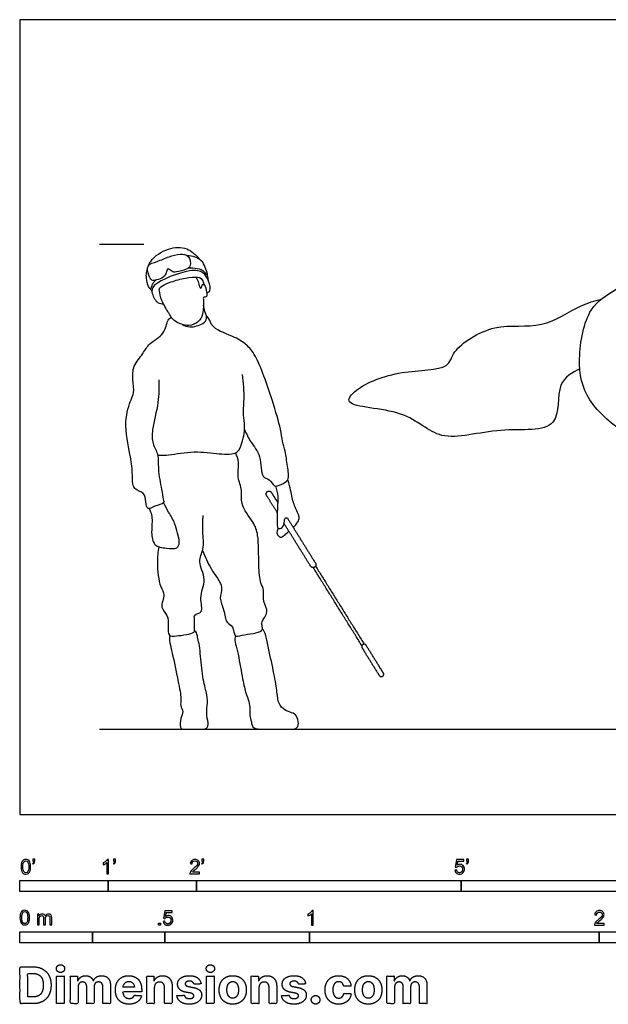
# Model space of a CAD drawing. Units: feet. Extents: x 0 to 38.2, y -2.2 to 9.
# Drawn here: x 0 to 6.7, y -2.2 to 9 of the extents above; entities that cross this region are included whole.
import ezdxf

# ---------------------------------------------------------------- set-up
doc = ezdxf.new("R2010")
doc.units = ezdxf.units.FT
doc.header["$MEASUREMENT"] = 0
for name, color, linetype, true_color in [('2D$AG-DIAGRAM', 7, 'Continuous', 0xfecc66), ('2D$AG-GUIDES', 7, 'Continuous', 0xcccccc), ('2D$AG-SPORTS', 7, 'Continuous', 0x66ccff), ('2D$N-SYMB', 7, 'Continuous', 0x800040), ('2D$X-DIMENSIONS.COM', 7, 'Continuous', 0x800080), ('2D$X-VPRT', 6, 'Continuous', 0xff00ff)]:
    doc.layers.add(name, color=color, linetype=linetype, true_color=true_color)

msp = doc.modelspace()

# ---------------------------------------------------------------- linework, layer by layer
at = {"layer": '2D$AG-DIAGRAM'}
msp.add_lwpolyline([(0.902, 0.966), (17.906, 0.966)], dxfattribs=at)
at = {"layer": '2D$AG-GUIDES'}
msp.add_lwpolyline([(0.902, 6.466), (1.402, 6.466)], dxfattribs=at)
at = {"layer": '2D$AG-SPORTS'}
for points, knots in [([(1.459, 6.228), (1.465, 6.243), (1.505, 6.325), (1.679, 6.429), (1.888, 6.443), (1.995, 6.347), (2.034, 6.294)], [0.728276, 0.728276, 0.728276, 0.728276, 0.837025, 1.331988, 1.785971, 2.186459, 2.186459, 2.186459, 2.186459]), ([(1.459, 6.117), (1.469, 6.09), (1.488, 6.05), (1.551, 6.06), (1.626, 6.087), (1.654, 6.125), (1.667, 6.184), (1.681, 6.191), (1.721, 6.151), (1.772, 6.148), (1.888, 6.178), (1.941, 6.217), (1.92, 6.347), (1.81, 6.36), (1.686, 6.328), (1.563, 6.269), (1.425, 6.236), (1.448, 6.151), (1.459, 6.117)], [0, 0, 0, 0, 0.259521, 0.482682, 0.760825, 0.981915, 1.220757, 1.316324, 1.539138, 1.769037, 2.110905, 2.356526, 2.679097, 2.986529, 3.344923, 3.725026, 4.057498, 4.376512, 4.376512, 4.376512, 4.376512]), ([(1.912, 6.199), (1.944, 6.202), (2.007, 6.196), (2.09, 6.167), (2.122, 6.102), (2.127, 6.137), (2.094, 6.208), (2.069, 6.291), (1.952, 6.336), (1.896, 6.335)], [0, 0, 0, 0, 0.309642, 0.610828, 0.83399, 0.959365, 1.239577, 1.532505, 1.943094, 1.943094, 1.943094, 1.943094]), ([(8.099, 5.107), (8.142, 4.968), (8.196, 4.665), (8.118, 4.212), (7.947, 3.554), (7.877, 3.288), (7.847, 3.023), (8.108, 2.755), (8.689, 2.43), (8.809, 2.109), (9.045, 1.916), (9.031, 1.479), (8.88, 1.547), (8.604, 1.702), (8.688, 1.94), (8.433, 2.095), (8.282, 2.398), (7.942, 2.567), (7.32, 2.954), (7.252, 3.179), (7.44, 3.541), (7.325, 4.098), (7.197, 4.091), (6.858, 4.305), (6.403, 4.675), (6.305, 5.155), (6.424, 5.765), (6.761, 5.947), (7.229, 6.298), (7.745, 6.305), (8.242, 6.27), (8.482, 6.208)], [0, 0, 0, 0, 0.659919, 1.35159, 2.172826, 2.703106, 3.179559, 3.77635, 4.589474, 5.15851, 5.708441, 6.290308, 6.613317, 7.15178, 7.59003, 8.099533, 8.664723, 9.296475, 10.141151, 10.581147, 11.218751, 11.930191, 12.234259, 12.850632, 13.61638, 14.307967, 15.062454, 15.66928, 16.41317, 17.128625, 17.991905, 17.991905, 17.991905, 17.991905]), ([(1.545, 6.061), (1.528, 6.048), (1.498, 6.018), (1.486, 5.97), (1.475, 5.952), (1.452, 5.991), (1.43, 6.079), (1.431, 6.143), (1.44, 6.17), (1.445, 6.182)], [0, 0, 0, 0, 0.252612, 0.474181, 0.585675, 0.766606, 1.078143, 1.331256, 1.529819, 1.529819, 1.529819, 1.529819]), ([(2.116, 5.917), (2.13, 5.922), (2.171, 5.933), (2.14, 6.056), (2.079, 6.159), (1.92, 6.19), (1.498, 6.028), (1.487, 5.91), (1.556, 5.789), (1.605, 5.792), (1.625, 5.792)], [0, 0, 0, 0, 0.20701, 0.537645, 0.873985, 1.265662, 1.919746, 2.231, 2.581611, 2.828393, 2.828393, 2.828393, 2.828393]), ([(1.994, 6.095), (2.011, 6.066), (2.027, 6.036), (2.035, 5.967), (2.058, 5.97), (2.061, 6.019), (2.098, 6.009), (2.115, 5.925), (2.125, 5.868), (2.073, 5.867), (2.079, 5.842), (2.08, 5.829), (2.079, 5.663), (2.024, 5.582), (1.914, 5.526), (1.74, 5.584), (1.683, 5.693), (1.6, 5.827), (1.584, 5.909), (1.579, 5.95), (1.576, 5.965), (1.604, 5.993), (1.702, 6.038), (1.878, 6.09), (2.03, 6.099), (2.064, 6.086), (2.089, 6.004)], [-4.438205, -4.438205, -4.438205, -4.438205, -4.197363, -3.949859, -3.846446, -3.646364, -3.501698, -3.206477, -2.985471, -2.797196, -2.669465, -2.547367, -2.15248, -1.835115, -1.501918, -1.094412, -0.745153, -0.352755, 0, 0, 0, 0.095547, 0.191093, 0.28664, 0.382186, 0.477733, 0.477733, 0.477733, 0.477733]), ([(6.345, 5.054), (6.262, 5.009), (6.055, 4.914), (6.162, 4.305), (5.419, 4.413), (4.749, 4.185), (4.396, 4.615), (3.628, 4.611), (3.83, 4.86), (4.304, 5.05), (4.872, 5.031), (4.892, 5.279), (5.391, 5.6), (5.909, 5.48), (6.343, 5.786), (6.51, 5.821), (6.59, 5.845)], [0, 0, 0, 0, 0.531875, 1.187117, 1.959849, 2.779141, 3.504852, 4.275466, 4.666108, 5.410696, 6.121425, 6.550821, 7.27697, 8.005351, 8.703784, 9.204695, 9.204695, 9.204695, 9.204695]), ([(1.842, 5.556), (1.867, 5.542), (1.922, 5.514), (2.076, 5.558), (2.129, 5.624), (2.092, 5.704), (2.085, 5.752), (2.079, 5.776)], [0, 0, 0, 0, 0.295073, 0.684904, 0.95368, 1.234485, 1.508271, 1.508271, 1.508271, 1.508271]), ([(1.573, 4.928), (1.575, 4.843), (1.577, 4.676), (1.494, 4.372), (1.494, 4.206), (1.577, 4.081), (1.558, 3.918), (1.605, 3.692), (1.62, 3.581), (1.642, 3.52), (1.525, 3.505), (1.443, 3.442), (1.421, 3.55), (1.418, 3.656), (1.265, 3.677), (1.28, 3.887), (1.249, 4.085), (1.17, 4.445), (1.253, 4.701), (1.298, 4.779), (1.277, 4.935), (1.275, 5.089), (1.4, 5.224), (1.456, 5.349), (1.645, 5.434), (1.665, 5.61), (1.701, 5.629), (1.713, 5.64)], [0, 0, 0, 0, 0.506494, 1.06469, 1.465414, 1.832581, 2.234896, 2.718765, 3.057784, 3.262774, 3.584686, 3.867009, 4.150612, 4.463348, 4.800406, 5.219325, 5.682965, 6.292177, 6.798704, 7.089363, 7.475086, 7.865751, 8.280928, 8.649348, 9.088438, 9.484179, 9.708324, 9.708324, 9.708324, 9.708324]), ([(2.544, 4.364), (2.567, 4.317), (2.609, 4.217), (2.743, 4.076), (2.723, 3.812), (2.832, 3.811), (2.877, 3.706), (2.961, 3.742), (3.061, 3.786), (3.028, 3.955), (3.011, 4.117), (2.971, 4.233), (2.955, 4.385), (2.859, 4.702), (2.69, 5.198), (2.568, 5.327), (2.44, 5.419), (2.177, 5.501), (2.147, 5.623), (2.12, 5.648), (2.11, 5.661)], [0, 0, 0, 0, 0.396557, 0.838641, 1.312465, 1.593543, 1.894774, 2.167622, 2.473751, 2.865638, 3.278442, 3.620838, 3.996435, 4.583824, 5.309838, 5.718542, 6.114209, 6.62799, 6.958401, 7.180123, 7.180123, 7.180123, 7.180123]), ([(1.561, 4.076), (1.594, 4.075), (1.664, 4.068), (1.946, 4.126), (2.214, 4.095), (2.448, 4.072), (2.518, 4.186), (2.558, 4.403), (2.522, 4.528), (2.548, 4.715), (2.533, 4.897), (2.521, 4.99)], [0, 0, 0, 0, 0.31599, 0.841999, 1.383629, 1.840798, 2.18001, 2.642899, 3.001823, 3.427395, 3.95817, 3.95817, 3.95817, 3.95817]), ([(2.069, 2.992), (2.099, 2.923), (2.148, 2.79), (2.32, 2.584), (2.248, 2.453), (2.319, 2.325), (2.327, 2.167), (2.425, 2.143), (2.423, 2), (2.518, 2.042), (2.757, 2.061), (2.747, 2.131), (2.729, 2.189), (2.832, 2.298), (2.743, 2.412), (2.774, 2.545), (2.718, 2.629), (2.702, 2.829), (2.707, 3.171), (2.651, 3.31), (2.485, 3.519), (2.529, 3.674), (2.455, 3.824), (2.491, 3.993), (2.457, 4.066), (2.441, 4.1)], [0, 0, 0, 0, 0.475231, 0.968211, 1.316702, 1.692008, 2.072205, 2.357834, 2.676461, 2.95899, 3.434102, 3.646221, 3.882972, 4.235524, 4.588269, 4.941803, 5.243953, 5.691915, 6.273688, 6.671767, 7.166358, 7.550683, 7.948579, 8.354549, 8.691451, 8.691451, 8.691451, 8.691451]), ([(3.096, 3.255), (3.107, 3.266), (3.142, 3.299), (3.164, 3.347), (3.164, 3.393), (3.131, 3.453), (3.076, 3.59), (3.068, 3.702), (3.034, 3.796)], [0.4166311, 0.4166311, 0.4166311, 0.4166311, 0.4561545, 0.5473854, 0.6386163, 0.7298472, 0.8210781, 0.912309, 0.912309, 0.912309, 0.912309]), ([(2.894, 3.725), (2.908, 3.687), (2.93, 3.604), (2.915, 3.48), (2.914, 3.305), (2.917, 3.234), (2.984, 3.246), (2.999, 3.326), (3.001, 3.37), (3.023, 3.365), (3.03, 3.362)], [0, 0, 0, 0, 0.348527, 0.709179, 1.133143, 1.367249, 1.576568, 1.858982, 2.049378, 2.196464, 2.196464, 2.196464, 2.196464]), ([(1.464, 3.468), (1.476, 3.446), (1.494, 3.397), (1.5, 3.319), (1.486, 3.198), (1.507, 3.039), (1.657, 3.02), (1.784, 3.006), (1.815, 3.088), (1.781, 3.193), (1.761, 3.305), (1.681, 3.428), (1.646, 3.5), (1.628, 3.536)], [0, 0, 0, 0, 0.275915, 0.551384, 0.906192, 1.277725, 1.64755, 1.989136, 2.247384, 2.575967, 2.916698, 3.295191, 3.643855, 3.643855, 3.643855, 3.643855]), ([(1.572, 3.037), (1.562, 2.976), (1.549, 2.86), (1.577, 2.581), (1.654, 2.5), (1.577, 2.344), (1.684, 2.263), (1.676, 2.14), (1.679, 2.016), (1.773, 2.023), (1.985, 2.052), (1.974, 2.102), (1.982, 2.224), (1.967, 2.27), (2.094, 2.286), (2.017, 2.468), (2.129, 2.661), (2.003, 2.868), (2.094, 3.006), (2.065, 3.216), (2.073, 3.332), (2.075, 3.391)], [0, 0, 0, 0, 0.432027, 0.949365, 1.267533, 1.64251, 1.975716, 2.32557, 2.644107, 2.929349, 3.374493, 3.565737, 3.917686, 4.109713, 4.394277, 4.786783, 5.248728, 5.704167, 6.088354, 6.539549, 6.961156, 6.961156, 6.961156, 6.961156]), ([(2.927, 3.245), (2.903, 3.199), (2.917, 3.168), (2.946, 3.138), (2.983, 3.15), (3.023, 3.19), (3.047, 3.212)], [0, 0, 0, 0, 0.0912309, 0.1824618, 0.2736927, 0.3603119, 0.3603119, 0.3603119, 0.3603119])]:
    msp.add_open_spline(points, degree=3, knots=knots, dxfattribs=at)
for points, degree in [([(2.121, 6.115), (2.126, 6.096), (2.13, 6.077), (2.133, 6.057)], 3), ([(1.495, 5.933), (1.489, 5.942), (1.484, 5.952), (1.48, 5.961)], 3), ([(3.874, 1.915), (3.599, 2.357), (3.324, 2.799)], 2), ([(3.35, 2.816), (3.625, 2.374), (3.901, 1.931)], 2), ([(1.698, 2.031), (1.687, 1.985), (1.721, 1.856), (1.797, 1.494), (1.834, 1.291), (1.809, 1.239), (1.858, 1.164), (1.821, 1.101), (1.802, 0.966), (1.876, 0.966), (1.989, 0.966), (2.048, 0.966), (2.123, 0.966), (2.139, 1.032), (2.106, 1.148), (2.131, 1.264), (2.115, 1.379), (2.061, 1.576), (2.044, 1.877), (2.005, 2.049), (2, 2.066), (1.978, 2.082)], 3), ([(2.443, 2.024), (2.424, 1.991), (2.466, 1.876), (2.519, 1.541), (2.557, 1.378), (2.598, 1.276), (2.606, 1.197), (2.6, 1.119), (2.626, 1.056), (2.627, 0.966), (2.799, 0.966), (3.039, 0.966), (3.139, 0.966), (3.162, 1.029), (3.14, 1.126), (3.082, 1.155), (3.001, 1.179), (2.924, 1.253), (2.916, 1.374), (2.884, 1.582), (2.814, 1.888), (2.777, 2.087), (2.747, 2.097)], 3)]:
    msp.add_open_spline(points, degree=degree, dxfattribs=at)
for points, weights, knots in [([(2.916, 3.423), (2.855, 3.52), (2.794, 3.618), (2.777, 3.645), (2.805, 3.662), (2.832, 3.68), (2.849, 3.652), (2.885, 3.594), (2.922, 3.536)], [1, 1, 1, 0.707106781187, 1, 0.707106781187, 1, 1, 1], [1.7642341, 1.7642341, 1.7642341, 1.9938825, 1.9938825, 2.0447319, 2.0447319, 2.0955813, 2.0955813, 2.2325312, 2.2325312, 2.2325312]), ([(3.03, 3.362), (3.189, 3.106), (3.349, 2.849), (3.366, 2.821), (3.339, 2.804), (3.311, 2.787), (3.294, 2.815), (3.144, 3.057), (2.993, 3.299)], [1, 1, 1, 0.707106781187, 1, 0.707106781187, 1, 1, 1], [2.436921, 2.436921, 2.436921, 3.041673, 3.041673, 3.092523, 3.092523, 3.143372, 3.143372, 3.7137, 3.7137, 3.7137]), ([(3.922, 1.919), (4.02, 1.762), (4.118, 1.605), (4.132, 1.582), (4.109, 1.567), (4.086, 1.553), (4.071, 1.576), (3.974, 1.733), (3.876, 1.89), (3.862, 1.913), (3.885, 1.927), (3.908, 1.942), (3.922, 1.919)], [1, 1, 1, 0.707106781187, 1, 0.707106781187, 1, 1, 1, 0.707106781187, 1, 0.707106781187, 1], [0, 0, 0, 0.946092, 0.946092, 0.996941, 0.996941, 1.047791, 1.047791, 1.993883, 1.993883, 2.044732, 2.044732, 2.095581, 2.095581, 2.095581])]:
    msp.add_rational_spline(points, weights, degree=2, knots=knots, dxfattribs=at)
at = {"layer": '2D$N-SYMB'}
for points in [[(0, -0.875), (0, -0.75), (1, -0.75), (1, -0.875)], [(1, -0.875), (1, -0.75), (2, -0.75), (2, -0.875)], [(2, -0.875), (2, -0.75), (5, -0.75), (5, -0.875)], [(5, -0.875), (5, -0.75), (10, -0.75), (10, -0.875)], [(0, -1.455), (0, -1.33), (0.82, -1.33), (0.82, -1.455)], [(0.82, -1.455), (0.82, -1.33), (1.64, -1.33), (1.64, -1.455)], [(1.57, -1.254), (1.57, -1.231), (1.593, -1.231), (1.593, -1.254)], [(1.64, -1.455), (1.64, -1.33), (3.281, -1.33), (3.281, -1.455)], [(3.281, -1.455), (3.281, -1.33), (6.562, -1.33), (6.562, -1.455)], [(6.562, -1.455), (6.562, -1.33), (9.843, -1.33), (9.843, -1.455)]]:
    msp.add_lwpolyline(points, close=True, dxfattribs=at)
for points, knots in [([(0.013, -0.593), (0.013, -0.574), (0.015, -0.558), (0.018, -0.546), (0.022, -0.534), (0.028, -0.526), (0.036, -0.519), (0.044, -0.513), (0.054, -0.509), (0.066, -0.509), (0.075, -0.509), (0.083, -0.511), (0.09, -0.515), (0.097, -0.518), (0.102, -0.524), (0.106, -0.529), (0.11, -0.536), (0.113, -0.544), (0.116, -0.554), (0.118, -0.564), (0.12, -0.577), (0.12, -0.593), (0.12, -0.612), (0.118, -0.628), (0.114, -0.64), (0.11, -0.652), (0.104, -0.661), (0.097, -0.668), (0.089, -0.674), (0.079, -0.676), (0.066, -0.676), (0.05, -0.676), (0.038, -0.672), (0.029, -0.66), (0.018, -0.646), (0.013, -0.624), (0.013, -0.593)], [0, 0, 0, 0, 1, 1, 1, 2, 2, 2, 3, 3, 3, 4, 4, 4, 5, 5, 5, 6, 6, 6, 7, 7, 7, 8, 8, 8, 9, 9, 9, 10, 10, 10, 11, 11, 11, 12, 12, 12, 12]), ([(0.033, -0.593), (0.033, -0.62), (0.036, -0.638), (0.043, -0.647), (0.049, -0.656), (0.057, -0.661), (0.066, -0.661), (0.076, -0.661), (0.084, -0.656), (0.09, -0.647), (0.096, -0.638), (0.1, -0.62), (0.1, -0.593), (0.1, -0.566), (0.096, -0.548), (0.09, -0.539), (0.084, -0.53), (0.076, -0.526), (0.066, -0.526), (0.057, -0.526), (0.049, -0.529), (0.044, -0.537), (0.037, -0.547), (0.033, -0.566), (0.033, -0.593)], [0, 0, 0, 0, 1, 1, 1, 2, 2, 2, 3, 3, 3, 4, 4, 4, 5, 5, 5, 6, 6, 6, 7, 7, 7, 8, 8, 8, 8]), ([(0.145, -0.531), (0.145, -0.524), (0.145, -0.516), (0.145, -0.508), (0.152, -0.508), (0.159, -0.508), (0.167, -0.508), (0.167, -0.514), (0.167, -0.52), (0.167, -0.527), (0.167, -0.536), (0.166, -0.544), (0.163, -0.548), (0.16, -0.554), (0.155, -0.559), (0.148, -0.562), (0.146, -0.559), (0.145, -0.557), (0.143, -0.554), (0.147, -0.552), (0.15, -0.55), (0.152, -0.546), (0.154, -0.542), (0.155, -0.537), (0.155, -0.531), (0.152, -0.531), (0.148, -0.531), (0.145, -0.531)], [0, 0, 0, 0, 1, 1, 1, 2, 2, 2, 3, 3, 3, 4, 4, 4, 5, 5, 5, 6, 6, 6, 7, 7, 7, 8, 8, 8, 9, 9, 9, 9]), ([(1.004, -0.674), (0.997, -0.674), (0.991, -0.674), (0.984, -0.674), (0.984, -0.631), (0.984, -0.588), (0.984, -0.545), (0.979, -0.55), (0.972, -0.555), (0.964, -0.559), (0.957, -0.564), (0.95, -0.568), (0.944, -0.57), (0.944, -0.563), (0.944, -0.557), (0.944, -0.55), (0.955, -0.545), (0.964, -0.538), (0.973, -0.531), (0.981, -0.524), (0.987, -0.517), (0.991, -0.509), (0.995, -0.509), (1, -0.509), (1.004, -0.509), (1.004, -0.564), (1.004, -0.619), (1.004, -0.674)], [0, 0, 0, 0, 1, 1, 1, 2, 2, 2, 3, 3, 3, 4, 4, 4, 5, 5, 5, 6, 6, 6, 7, 7, 7, 8, 8, 8, 9, 9, 9, 9]), ([(1.06, -0.531), (1.06, -0.524), (1.06, -0.516), (1.06, -0.508), (1.068, -0.508), (1.075, -0.508), (1.082, -0.508), (1.082, -0.514), (1.082, -0.52), (1.082, -0.527), (1.082, -0.536), (1.081, -0.544), (1.078, -0.548), (1.075, -0.554), (1.07, -0.559), (1.063, -0.562), (1.062, -0.559), (1.06, -0.557), (1.058, -0.554), (1.062, -0.552), (1.065, -0.55), (1.067, -0.546), (1.069, -0.542), (1.07, -0.537), (1.07, -0.531), (1.067, -0.531), (1.064, -0.531), (1.06, -0.531)], [0, 0, 0, 0, 1, 1, 1, 2, 2, 2, 3, 3, 3, 4, 4, 4, 5, 5, 5, 6, 6, 6, 7, 7, 7, 8, 8, 8, 9, 9, 9, 9]), ([(2.034, -0.655), (2.034, -0.661), (2.034, -0.668), (2.034, -0.674), (1.998, -0.674), (1.962, -0.674), (1.926, -0.674), (1.925, -0.67), (1.926, -0.665), (1.928, -0.66), (1.931, -0.653), (1.935, -0.645), (1.941, -0.638), (1.948, -0.631), (1.956, -0.623), (1.967, -0.613), (1.985, -0.599), (1.997, -0.587), (2.004, -0.579), (2.01, -0.57), (2.013, -0.562), (2.013, -0.554), (2.013, -0.546), (2.01, -0.539), (2.005, -0.534), (1.999, -0.529), (1.991, -0.526), (1.982, -0.526), (1.972, -0.526), (1.964, -0.529), (1.958, -0.534), (1.953, -0.54), (1.95, -0.548), (1.95, -0.559), (1.943, -0.558), (1.936, -0.558), (1.929, -0.557), (1.931, -0.541), (1.936, -0.529), (1.946, -0.522), (1.955, -0.514), (1.967, -0.509), (1.982, -0.509), (1.998, -0.509), (2.011, -0.514), (2.02, -0.523), (2.03, -0.531), (2.034, -0.542), (2.034, -0.555), (2.034, -0.561), (2.033, -0.568), (2.03, -0.574), (2.027, -0.581), (2.023, -0.587), (2.017, -0.595), (2.01, -0.602), (2, -0.611), (1.985, -0.623), (1.973, -0.633), (1.965, -0.64), (1.962, -0.644), (1.958, -0.647), (1.956, -0.651), (1.954, -0.655), (1.98, -0.655), (2.007, -0.655), (2.034, -0.655)], [0, 0, 0, 0, 1, 1, 1, 2, 2, 2, 3, 3, 3, 4, 4, 4, 5, 5, 5, 6, 6, 6, 7, 7, 7, 8, 8, 8, 9, 9, 9, 10, 10, 10, 11, 11, 11, 12, 12, 12, 13, 13, 13, 14, 14, 14, 15, 15, 15, 16, 16, 16, 17, 17, 17, 18, 18, 18, 19, 19, 19, 20, 20, 20, 21, 21, 21, 22, 22, 22, 22]), ([(2.06, -0.531), (2.06, -0.524), (2.06, -0.516), (2.06, -0.508), (2.068, -0.508), (2.075, -0.508), (2.082, -0.508), (2.082, -0.514), (2.082, -0.52), (2.082, -0.527), (2.082, -0.536), (2.081, -0.544), (2.078, -0.548), (2.075, -0.554), (2.07, -0.559), (2.063, -0.562), (2.062, -0.559), (2.06, -0.557), (2.058, -0.554), (2.062, -0.552), (2.065, -0.55), (2.067, -0.546), (2.069, -0.542), (2.07, -0.537), (2.07, -0.531), (2.067, -0.531), (2.064, -0.531), (2.06, -0.531)], [0, 0, 0, 0, 1, 1, 1, 2, 2, 2, 3, 3, 3, 4, 4, 4, 5, 5, 5, 6, 6, 6, 7, 7, 7, 8, 8, 8, 9, 9, 9, 9]), ([(4.928, -0.631), (4.935, -0.631), (4.942, -0.63), (4.95, -0.629), (4.951, -0.64), (4.955, -0.647), (4.96, -0.653), (4.965, -0.658), (4.972, -0.661), (4.981, -0.661), (4.99, -0.661), (4.999, -0.657), (5.006, -0.649), (5.012, -0.642), (5.016, -0.632), (5.016, -0.62), (5.016, -0.609), (5.012, -0.6), (5.006, -0.593), (4.999, -0.587), (4.991, -0.583), (4.98, -0.583), (4.974, -0.583), (4.968, -0.585), (4.962, -0.588), (4.958, -0.591), (4.954, -0.595), (4.951, -0.599), (4.944, -0.598), (4.938, -0.597), (4.932, -0.597), (4.937, -0.568), (4.942, -0.54), (4.948, -0.512), (4.975, -0.512), (5.002, -0.512), (5.03, -0.512), (5.03, -0.518), (5.03, -0.525), (5.03, -0.531), (5.008, -0.531), (4.986, -0.531), (4.963, -0.531), (4.96, -0.546), (4.958, -0.561), (4.955, -0.576), (4.964, -0.569), (4.975, -0.565), (4.986, -0.565), (5, -0.565), (5.012, -0.57), (5.022, -0.58), (5.032, -0.59), (5.037, -0.603), (5.037, -0.618), (5.037, -0.633), (5.033, -0.646), (5.024, -0.657), (5.014, -0.671), (4.999, -0.676), (4.981, -0.676), (4.965, -0.676), (4.954, -0.673), (4.945, -0.665), (4.935, -0.656), (4.93, -0.645), (4.928, -0.631)], [0, 0, 0, 0, 1, 1, 1, 2, 2, 2, 3, 3, 3, 4, 4, 4, 5, 5, 5, 6, 6, 6, 7, 7, 7, 8, 8, 8, 9, 9, 9, 10, 10, 10, 11, 11, 11, 12, 12, 12, 13, 13, 13, 14, 14, 14, 15, 15, 15, 16, 16, 16, 17, 17, 17, 18, 18, 18, 19, 19, 19, 20, 20, 20, 21, 21, 21, 22, 22, 22, 22]), ([(5.06, -0.531), (5.06, -0.524), (5.06, -0.516), (5.06, -0.508), (5.068, -0.508), (5.075, -0.508), (5.082, -0.508), (5.082, -0.514), (5.082, -0.52), (5.082, -0.527), (5.082, -0.536), (5.081, -0.544), (5.078, -0.548), (5.075, -0.554), (5.07, -0.559), (5.063, -0.562), (5.062, -0.559), (5.06, -0.557), (5.058, -0.554), (5.062, -0.552), (5.065, -0.55), (5.067, -0.546), (5.069, -0.542), (5.07, -0.537), (5.07, -0.531), (5.067, -0.531), (5.064, -0.531), (5.06, -0.531)], [0, 0, 0, 0, 1, 1, 1, 2, 2, 2, 3, 3, 3, 4, 4, 4, 5, 5, 5, 6, 6, 6, 7, 7, 7, 8, 8, 8, 9, 9, 9, 9]), ([(0, -1.17), (0, -1.151), (0.002, -1.135), (0.006, -1.123), (0.01, -1.111), (0.016, -1.102), (0.024, -1.095), (0.032, -1.09), (0.042, -1.086), (0.053, -1.086), (0.062, -1.086), (0.07, -1.088), (0.077, -1.092), (0.084, -1.094), (0.089, -1.1), (0.094, -1.106), (0.098, -1.113), (0.101, -1.121), (0.104, -1.131), (0.106, -1.141), (0.108, -1.154), (0.108, -1.17), (0.108, -1.189), (0.106, -1.205), (0.102, -1.217), (0.098, -1.229), (0.092, -1.238), (0.084, -1.245), (0.076, -1.251), (0.066, -1.253), (0.053, -1.253), (0.038, -1.253), (0.026, -1.249), (0.017, -1.237), (0.006, -1.223), (0, -1.201), (0, -1.17)], [0, 0, 0, 0, 1, 1, 1, 2, 2, 2, 3, 3, 3, 4, 4, 4, 5, 5, 5, 6, 6, 6, 7, 7, 7, 8, 8, 8, 9, 9, 9, 10, 10, 10, 11, 11, 11, 12, 12, 12, 12]), ([(0.021, -1.17), (0.021, -1.197), (0.024, -1.215), (0.031, -1.224), (0.037, -1.233), (0.044, -1.238), (0.053, -1.238), (0.063, -1.238), (0.071, -1.233), (0.077, -1.224), (0.083, -1.215), (0.087, -1.197), (0.087, -1.17), (0.087, -1.143), (0.083, -1.125), (0.077, -1.116), (0.071, -1.107), (0.063, -1.102), (0.053, -1.102), (0.044, -1.102), (0.037, -1.106), (0.032, -1.114), (0.025, -1.124), (0.021, -1.143), (0.021, -1.17)], [0, 0, 0, 0, 1, 1, 1, 2, 2, 2, 3, 3, 3, 4, 4, 4, 5, 5, 5, 6, 6, 6, 7, 7, 7, 8, 8, 8, 8]), ([(1.623, -1.212), (1.63, -1.211), (1.636, -1.21), (1.643, -1.21), (1.645, -1.221), (1.648, -1.228), (1.654, -1.233), (1.66, -1.238), (1.667, -1.241), (1.675, -1.241), (1.685, -1.241), (1.693, -1.237), (1.7, -1.23), (1.707, -1.223), (1.71, -1.213), (1.71, -1.201), (1.71, -1.189), (1.707, -1.18), (1.701, -1.173), (1.694, -1.167), (1.685, -1.163), (1.675, -1.163), (1.668, -1.163), (1.662, -1.165), (1.657, -1.168), (1.652, -1.171), (1.648, -1.175), (1.645, -1.179), (1.639, -1.178), (1.632, -1.178), (1.626, -1.177), (1.631, -1.149), (1.636, -1.12), (1.641, -1.092), (1.669, -1.092), (1.696, -1.092), (1.723, -1.092), (1.723, -1.099), (1.723, -1.105), (1.723, -1.112), (1.702, -1.112), (1.68, -1.112), (1.658, -1.112), (1.655, -1.127), (1.652, -1.142), (1.649, -1.156), (1.659, -1.149), (1.669, -1.146), (1.68, -1.146), (1.695, -1.146), (1.707, -1.15), (1.717, -1.16), (1.726, -1.17), (1.731, -1.183), (1.731, -1.199), (1.731, -1.214), (1.727, -1.227), (1.718, -1.237), (1.708, -1.251), (1.694, -1.256), (1.675, -1.256), (1.66, -1.256), (1.648, -1.253), (1.638, -1.245), (1.63, -1.236), (1.624, -1.226), (1.623, -1.212)], [0, 0, 0, 0, 1, 1, 1, 2, 2, 2, 3, 3, 3, 4, 4, 4, 5, 5, 5, 6, 6, 6, 7, 7, 7, 8, 8, 8, 9, 9, 9, 10, 10, 10, 11, 11, 11, 12, 12, 12, 13, 13, 13, 14, 14, 14, 15, 15, 15, 16, 16, 16, 17, 17, 17, 18, 18, 18, 19, 19, 19, 20, 20, 20, 21, 21, 21, 22, 22, 22, 22]), ([(3.323, -1.254), (3.317, -1.254), (3.31, -1.254), (3.304, -1.254), (3.304, -1.211), (3.304, -1.169), (3.304, -1.126), (3.299, -1.131), (3.292, -1.136), (3.284, -1.14), (3.276, -1.145), (3.269, -1.148), (3.263, -1.15), (3.263, -1.144), (3.263, -1.137), (3.263, -1.131), (3.274, -1.126), (3.284, -1.119), (3.293, -1.112), (3.301, -1.104), (3.307, -1.097), (3.31, -1.089), (3.315, -1.089), (3.319, -1.089), (3.323, -1.089), (3.323, -1.144), (3.323, -1.199), (3.323, -1.254)], [0, 0, 0, 0, 1, 1, 1, 2, 2, 2, 3, 3, 3, 4, 4, 4, 5, 5, 5, 6, 6, 6, 7, 7, 7, 8, 8, 8, 9, 9, 9, 9]), ([(6.619, -1.235), (6.619, -1.242), (6.619, -1.248), (6.619, -1.254), (6.583, -1.254), (6.547, -1.254), (6.511, -1.254), (6.51, -1.25), (6.511, -1.245), (6.513, -1.24), (6.516, -1.233), (6.52, -1.226), (6.526, -1.219), (6.533, -1.212), (6.541, -1.204), (6.553, -1.194), (6.571, -1.179), (6.582, -1.167), (6.589, -1.159), (6.595, -1.15), (6.598, -1.143), (6.598, -1.135), (6.598, -1.127), (6.595, -1.12), (6.59, -1.115), (6.584, -1.109), (6.577, -1.106), (6.568, -1.106), (6.558, -1.106), (6.55, -1.109), (6.544, -1.115), (6.538, -1.121), (6.535, -1.129), (6.535, -1.14), (6.528, -1.139), (6.521, -1.138), (6.514, -1.138), (6.516, -1.122), (6.521, -1.11), (6.531, -1.102), (6.54, -1.094), (6.553, -1.089), (6.568, -1.089), (6.583, -1.089), (6.596, -1.094), (6.605, -1.103), (6.615, -1.112), (6.619, -1.123), (6.619, -1.136), (6.619, -1.142), (6.618, -1.148), (6.615, -1.154), (6.612, -1.161), (6.608, -1.167), (6.602, -1.175), (6.595, -1.182), (6.585, -1.191), (6.571, -1.204), (6.559, -1.214), (6.551, -1.221), (6.548, -1.225), (6.544, -1.228), (6.541, -1.231), (6.539, -1.235), (6.566, -1.235), (6.592, -1.235), (6.619, -1.235)], [0, 0, 0, 0, 1, 1, 1, 2, 2, 2, 3, 3, 3, 4, 4, 4, 5, 5, 5, 6, 6, 6, 7, 7, 7, 8, 8, 8, 9, 9, 9, 10, 10, 10, 11, 11, 11, 12, 12, 12, 13, 13, 13, 14, 14, 14, 15, 15, 15, 16, 16, 16, 17, 17, 17, 18, 18, 18, 19, 19, 19, 20, 20, 20, 21, 21, 21, 22, 22, 22, 22]), ([(0.198, -1.251), (0.198, -1.211), (0.198, -1.172), (0.198, -1.132), (0.204, -1.132), (0.209, -1.132), (0.215, -1.132), (0.215, -1.138), (0.215, -1.143), (0.215, -1.149), (0.219, -1.143), (0.224, -1.138), (0.23, -1.135), (0.236, -1.131), (0.243, -1.129), (0.251, -1.129), (0.26, -1.129), (0.268, -1.131), (0.273, -1.135), (0.279, -1.139), (0.283, -1.144), (0.285, -1.15), (0.294, -1.136), (0.306, -1.129), (0.322, -1.129), (0.334, -1.129), (0.343, -1.133), (0.349, -1.139), (0.356, -1.146), (0.359, -1.156), (0.359, -1.17), (0.359, -1.197), (0.359, -1.224), (0.359, -1.251), (0.352, -1.251), (0.346, -1.251), (0.339, -1.251), (0.339, -1.226), (0.339, -1.201), (0.339, -1.177), (0.339, -1.168), (0.338, -1.163), (0.337, -1.159), (0.335, -1.155), (0.333, -1.152), (0.329, -1.15), (0.326, -1.148), (0.322, -1.147), (0.317, -1.147), (0.309, -1.147), (0.302, -1.15), (0.296, -1.155), (0.291, -1.161), (0.289, -1.17), (0.289, -1.181), (0.289, -1.205), (0.289, -1.228), (0.289, -1.251), (0.282, -1.251), (0.275, -1.251), (0.268, -1.251), (0.268, -1.225), (0.268, -1.199), (0.268, -1.174), (0.268, -1.165), (0.267, -1.158), (0.263, -1.154), (0.26, -1.149), (0.254, -1.147), (0.247, -1.147), (0.241, -1.147), (0.236, -1.148), (0.231, -1.152), (0.226, -1.155), (0.223, -1.159), (0.22, -1.165), (0.218, -1.171), (0.217, -1.178), (0.217, -1.189), (0.217, -1.21), (0.217, -1.23), (0.217, -1.251), (0.211, -1.251), (0.204, -1.251), (0.198, -1.251)], [0, 0, 0, 0, 1, 1, 1, 2, 2, 2, 3, 3, 3, 4, 4, 4, 5, 5, 5, 6, 6, 6, 7, 7, 7, 8, 8, 8, 9, 9, 9, 10, 10, 10, 11, 11, 11, 12, 12, 12, 13, 13, 13, 14, 14, 14, 15, 15, 15, 16, 16, 16, 17, 17, 17, 18, 18, 18, 19, 19, 19, 20, 20, 20, 21, 21, 21, 22, 22, 22, 23, 23, 23, 24, 24, 24, 25, 25, 25, 26, 26, 26, 27, 27, 27, 28, 28, 28, 28])]:
    msp.add_open_spline(points, degree=3, knots=knots, dxfattribs=at)
at = {"layer": '2D$X-DIMENSIONS.COM'}
for points, degree, knots in [([(0.148, -2.145), (0.211, -2.145), (0.257, -2.12), (0.303, -2.095), (0.327, -2.048), (0.352, -2.001), (0.352, -1.936), (0.352, -1.871), (0.327, -1.824), (0.303, -1.778), (0.257, -1.753), (0.212, -1.728), (0.149, -1.728), (0.074, -1.728), (0, -1.728), (0, -1.936), (0, -2.145), (0.074, -2.145), (0.148, -2.145)], 2, [-15, -15, -15, -14, -14, -13, -13, -12, -12, -11, -11, -10, -10, -9, -9, -8, -8, -7, -7, -6, -6, -6]), ([(0.459, -1.792), (0.478, -1.792), (0.492, -1.779), (0.506, -1.766), (0.506, -1.748), (0.506, -1.73), (0.492, -1.717), (0.478, -1.704), (0.459, -1.704), (0.439, -1.704), (0.426, -1.717), (0.412, -1.73), (0.412, -1.748), (0.412, -1.766), (0.426, -1.779), (0.439, -1.792), (0.459, -1.792)], 2, [-8, -8, -8, -7, -7, -6, -6, -5, -5, -4, -4, -3, -3, -2, -2, -1, -1, 0, 0, 0]), ([(2.158, -1.792), (2.177, -1.792), (2.191, -1.779), (2.204, -1.766), (2.204, -1.748), (2.204, -1.73), (2.191, -1.717), (2.177, -1.704), (2.157, -1.704), (2.138, -1.704), (2.124, -1.717), (2.111, -1.73), (2.111, -1.748), (2.111, -1.766), (2.124, -1.779), (2.138, -1.792), (2.158, -1.792)], 2, [-8, -8, -8, -7, -7, -6, -6, -5, -5, -4, -4, -3, -3, -2, -2, -1, -1, 0, 0, 0]), ([(0.144, -2.069), (0.183, -2.069), (0.21, -2.055), (0.237, -2.041), (0.25, -2.012), (0.264, -1.982), (0.264, -1.936), (0.264, -1.89), (0.25, -1.86), (0.237, -1.831), (0.21, -1.817), (0.183, -1.803), (0.144, -1.803), (0.116, -1.803), (0.088, -1.803), (0.088, -1.936), (0.088, -2.069), (0.116, -2.069), (0.144, -2.069)], 2, [-7.813477, -7.813477, -7.813477, -6.813477, -6.813477, -5.813477, -5.813477, -4.813477, -4.813477, -3.813477, -3.813477, -2.813477, -2.813477, -1.813477, -1.813477, -1.543945, -1.543945, -0.268555, -0.268555, 0, 0, 0]), ([(0.415, -2.145), (0.458, -2.145), (0.502, -2.145), (0.502, -1.988), (0.502, -1.832), (0.458, -1.832), (0.415, -1.832), (0.415, -1.988), (0.415, -2.145)], 2, [-4, -4, -4, -3, -3, -2, -2, -1, -1, 0, 0, 0]), ([(0.657, -1.887), (0.655, -1.887), (0.653, -1.887), (0.653, -1.86), (0.653, -1.832), (0.612, -1.832), (0.571, -1.832), (0.571, -1.988), (0.571, -2.145), (0.614, -2.145), (0.658, -2.145), (0.658, -2.051), (0.658, -1.957), (0.658, -1.94), (0.664, -1.927), (0.671, -1.914), (0.682, -1.907), (0.694, -1.899), (0.708, -1.899), (0.73, -1.899), (0.743, -1.913), (0.756, -1.927), (0.756, -1.95), (0.756, -2.047), (0.756, -2.145), (0.798, -2.145), (0.84, -2.145), (0.84, -2.049), (0.84, -1.954), (0.84, -1.929), (0.853, -1.914), (0.866, -1.899), (0.89, -1.899), (0.911, -1.899), (0.925, -1.912), (0.939, -1.925), (0.939, -1.951), (0.939, -2.048), (0.939, -2.145), (0.982, -2.145), (1.025, -2.145), (1.025, -2.039), (1.025, -1.934), (1.025, -1.884), (0.998, -1.856), (0.97, -1.828), (0.927, -1.828), (0.892, -1.828), (0.867, -1.844), (0.842, -1.86), (0.832, -1.887), (0.831, -1.887), (0.829, -1.887), (0.822, -1.86), (0.799, -1.844), (0.776, -1.828), (0.744, -1.828), (0.712, -1.828), (0.69, -1.844), (0.667, -1.86), (0.657, -1.887)], 2, [0, 0, 0, 0.017578, 0.017578, 0.282227, 0.282227, 0.678711, 0.678711, 2.178711, 2.178711, 2.594727, 2.594727, 3.495117, 3.495117, 4.495117, 4.495117, 5.495117, 5.495117, 6.495117, 6.495117, 7.495117, 7.495117, 8.495117, 8.495117, 9.495117, 9.495117, 10.495117, 10.495117, 11.495117, 11.495117, 12.495117, 12.495117, 13.495117, 13.495117, 14.495117, 14.495117, 15.495117, 15.495117, 16.495117, 16.495117, 17.495117, 17.495117, 18.495117, 18.495117, 19.495117, 19.495117, 20.495117, 20.495117, 21.495117, 21.495117, 22.495117, 22.495117, 23.495117, 23.495117, 24.495117, 24.495117, 25.495117, 25.495117, 26.495117, 26.495117, 27.495117, 27.495117, 27.495117]), ([(1.236, -2.151), (1.274, -2.151), (1.304, -2.139), (1.334, -2.127), (1.352, -2.105), (1.371, -2.084), (1.377, -2.055), (1.337, -2.052), (1.297, -2.05), (1.293, -2.062), (1.284, -2.07), (1.276, -2.078), (1.264, -2.082), (1.252, -2.086), (1.237, -2.086), (1.215, -2.086), (1.2, -2.077), (1.184, -2.068), (1.175, -2.051), (1.166, -2.034), (1.166, -2.01), (1.273, -2.01), (1.379, -2.01), (1.379, -1.999), (1.379, -1.987), (1.379, -1.947), (1.368, -1.917), (1.357, -1.887), (1.337, -1.867), (1.317, -1.848), (1.29, -1.838), (1.263, -1.828), (1.232, -1.828), (1.186, -1.828), (1.152, -1.848), (1.118, -1.869), (1.099, -1.905), (1.081, -1.942), (1.081, -1.99), (1.081, -2.039), (1.099, -2.075), (1.118, -2.111), (1.153, -2.131), (1.188, -2.151), (1.236, -2.151)], 2, [-3, -3, -3, -1.999602, -1.999602, -0.999203, -0.999203, 0.001195, 0.001195, 1.001594, 1.001594, 2.001992, 2.001992, 3.00239, 3.00239, 4.002789, 4.002789, 5.003187, 5.003187, 6.003586, 6.003586, 7.003984, 7.003984, 7.810461, 7.810461, 8.810461, 8.810461, 9.810461, 9.810461, 10.810461, 10.810461, 11.810461, 11.810461, 12.810461, 12.810461, 13.810461, 13.810461, 14.810461, 14.810461, 15.810461, 15.810461, 16.810461, 16.810461, 17.810461, 17.810461, 18.810461, 18.810461, 18.810461]), ([(1.167, -1.958), (1.21, -1.958), (1.254, -1.958), (1.298, -1.958), (1.297, -1.954), (1.296, -1.946), (1.292, -1.933), (1.287, -1.922), (1.281, -1.914), (1.275, -1.907), (1.265, -1.9), (1.251, -1.894), (1.237, -1.892), (1.223, -1.893), (1.212, -1.896), (1.202, -1.9), (1.194, -1.906), (1.184, -1.915), (1.176, -1.928), (1.17, -1.944), (1.168, -1.953), (1.167, -1.958)], 3, [3.537974, 3.537974, 3.537974, 3.537974, 3.871399, 3.871399, 3.871399, 3.936638, 4.007174, 4.106873, 4.150328, 4.195172, 4.28414, 4.383634, 4.49492, 4.585472, 4.661678, 4.72997, 4.79585, 4.860411, 4.993083, 5.070262, 5.154608, 5.154608, 5.154608, 5.154608]), ([(1.522, -1.964), (1.523, -1.944), (1.53, -1.929), (1.537, -1.915), (1.551, -1.908), (1.564, -1.9), (1.582, -1.9), (1.608, -1.9), (1.623, -1.916), (1.637, -1.932), (1.637, -1.961), (1.637, -2.053), (1.637, -2.145), (1.681, -2.145), (1.724, -2.145), (1.724, -2.045), (1.724, -1.946), (1.724, -1.909), (1.71, -1.883), (1.697, -1.856), (1.673, -1.842), (1.649, -1.828), (1.616, -1.828), (1.581, -1.828), (1.557, -1.844), (1.532, -1.86), (1.522, -1.887), (1.52, -1.887), (1.518, -1.887), (1.518, -1.86), (1.518, -1.832), (1.477, -1.832), (1.436, -1.832), (1.436, -1.988), (1.436, -2.145), (1.479, -2.145), (1.522, -2.145), (1.522, -2.054), (1.522, -1.964)], 2, [-32, -32, -32, -31, -31, -30, -30, -29, -29, -28, -28, -27, -27, -26, -26, -25, -25, -24, -24, -23, -23, -22, -22, -21, -21, -20, -20, -19, -19, -18, -18, -17, -17, -16, -16, -15, -15, -14, -14, -13, -13, -13]), ([(2.052, -1.921), (2.046, -1.878), (2.012, -1.853), (1.978, -1.828), (1.919, -1.828), (1.879, -1.828), (1.849, -1.84), (1.819, -1.852), (1.803, -1.873), (1.786, -1.895), (1.786, -1.925), (1.786, -1.96), (1.809, -1.983), (1.831, -2.005), (1.877, -2.015), (1.904, -2.02), (1.931, -2.025), (1.951, -2.029), (1.961, -2.037), (1.971, -2.045), (1.971, -2.056), (1.971, -2.07), (1.957, -2.079), (1.943, -2.088), (1.92, -2.088), (1.897, -2.088), (1.882, -2.078), (1.867, -2.068), (1.863, -2.05), (1.821, -2.052), (1.778, -2.054), (1.784, -2.099), (1.821, -2.125), (1.858, -2.151), (1.92, -2.151), (1.961, -2.151), (1.992, -2.138), (2.023, -2.125), (2.041, -2.102), (2.059, -2.078), (2.059, -2.048), (2.059, -2.014), (2.037, -1.993), (2.014, -1.972), (1.969, -1.963), (1.941, -1.957), (1.912, -1.952), (1.89, -1.947), (1.882, -1.939), (1.873, -1.932), (1.873, -1.92), (1.873, -1.906), (1.886, -1.898), (1.9, -1.889), (1.92, -1.889), (1.935, -1.889), (1.946, -1.894), (1.957, -1.899), (1.964, -1.908), (1.971, -1.916), (1.973, -1.926), (2.012, -1.924), (2.052, -1.921)], 2, [-45, -45, -45, -44, -44, -43, -43, -42, -42, -41, -41, -40, -40, -39, -39, -38, -38, -37, -37, -36, -36, -35, -35, -34, -34, -33, -33, -32, -32, -31, -31, -30, -30, -29, -29, -28, -28, -27, -27, -26, -26, -25, -25, -24, -24, -23, -23, -22, -22, -21, -21, -20, -20, -19, -19, -18, -18, -17, -17, -16, -16, -15, -15, -14, -14, -14]), ([(2.114, -2.145), (2.157, -2.145), (2.201, -2.145), (2.201, -1.988), (2.201, -1.832), (2.157, -1.832), (2.114, -1.832), (2.114, -1.988), (2.114, -2.145)], 2, [-4, -4, -4, -3, -3, -2, -2, -1, -1, 0, 0, 0]), ([(2.411, -2.151), (2.458, -2.151), (2.493, -2.13), (2.527, -2.11), (2.546, -2.074), (2.565, -2.038), (2.565, -1.99), (2.565, -1.941), (2.546, -1.905), (2.527, -1.868), (2.493, -1.848), (2.458, -1.828), (2.411, -1.828), (2.363, -1.828), (2.329, -1.848), (2.295, -1.868), (2.276, -1.905), (2.257, -1.941), (2.257, -1.99), (2.257, -2.038), (2.276, -2.074), (2.295, -2.11), (2.329, -2.13), (2.363, -2.151), (2.411, -2.151)], 2, [-12, -12, -12, -11, -11, -10, -10, -9, -9, -8, -8, -7, -7, -6, -6, -5, -5, -4, -4, -3, -3, -2, -2, -1, -1, 0, 0, 0]), ([(2.411, -2.084), (2.433, -2.084), (2.447, -2.071), (2.462, -2.059), (2.469, -2.038), (2.477, -2.016), (2.477, -1.989), (2.477, -1.962), (2.469, -1.94), (2.462, -1.919), (2.447, -1.907), (2.433, -1.894), (2.411, -1.894), (2.39, -1.894), (2.375, -1.907), (2.36, -1.919), (2.353, -1.94), (2.345, -1.962), (2.345, -1.989), (2.345, -2.016), (2.353, -2.038), (2.36, -2.059), (2.375, -2.071), (2.39, -2.084), (2.411, -2.084)], 2, [0, 0, 0, 1, 1, 2, 2, 3, 3, 4, 4, 5, 5, 6, 6, 7, 7, 8, 8, 9, 9, 10, 10, 11, 11, 12, 12, 12]), ([(2.708, -1.964), (2.708, -1.944), (2.716, -1.929), (2.723, -1.915), (2.736, -1.908), (2.75, -1.9), (2.767, -1.9), (2.793, -1.9), (2.808, -1.916), (2.823, -1.932), (2.823, -1.961), (2.823, -2.053), (2.823, -2.145), (2.866, -2.145), (2.909, -2.145), (2.909, -2.045), (2.909, -1.946), (2.909, -1.909), (2.896, -1.883), (2.882, -1.856), (2.858, -1.842), (2.834, -1.828), (2.802, -1.828), (2.767, -1.828), (2.742, -1.844), (2.718, -1.86), (2.708, -1.887), (2.706, -1.887), (2.704, -1.887), (2.704, -1.86), (2.704, -1.832), (2.663, -1.832), (2.621, -1.832), (2.621, -1.988), (2.621, -2.145), (2.665, -2.145), (2.708, -2.145), (2.708, -2.054), (2.708, -1.964)], 2, [-32, -32, -32, -31, -31, -30, -30, -29, -29, -28, -28, -27, -27, -26, -26, -25, -25, -24, -24, -23, -23, -22, -22, -21, -21, -20, -20, -19, -19, -18, -18, -17, -17, -16, -16, -15, -15, -14, -14, -13, -13, -13]), ([(3.238, -1.921), (3.232, -1.878), (3.198, -1.853), (3.164, -1.828), (3.104, -1.828), (3.064, -1.828), (3.035, -1.84), (3.005, -1.852), (2.988, -1.873), (2.972, -1.895), (2.972, -1.925), (2.972, -1.96), (2.994, -1.983), (3.017, -2.005), (3.062, -2.015), (3.089, -2.02), (3.116, -2.025), (3.137, -2.029), (3.147, -2.037), (3.156, -2.045), (3.157, -2.056), (3.156, -2.07), (3.142, -2.079), (3.128, -2.088), (3.106, -2.088), (3.082, -2.088), (3.068, -2.078), (3.053, -2.068), (3.049, -2.05), (3.006, -2.052), (2.964, -2.054), (2.97, -2.099), (3.007, -2.125), (3.043, -2.151), (3.105, -2.151), (3.146, -2.151), (3.177, -2.138), (3.209, -2.125), (3.227, -2.102), (3.245, -2.078), (3.245, -2.048), (3.245, -2.014), (3.222, -1.993), (3.2, -1.972), (3.154, -1.963), (3.126, -1.957), (3.098, -1.952), (3.076, -1.947), (3.067, -1.939), (3.058, -1.932), (3.058, -1.92), (3.058, -1.906), (3.072, -1.898), (3.086, -1.889), (3.106, -1.889), (3.121, -1.889), (3.132, -1.894), (3.143, -1.899), (3.149, -1.908), (3.156, -1.916), (3.158, -1.926), (3.198, -1.924), (3.238, -1.921)], 2, [-45, -45, -45, -44, -44, -43, -43, -42, -42, -41, -41, -40, -40, -39, -39, -38, -38, -37, -37, -36, -36, -35, -35, -34, -34, -33, -33, -32, -32, -31, -31, -30, -30, -29, -29, -28, -28, -27, -27, -26, -26, -25, -25, -24, -24, -23, -23, -22, -22, -21, -21, -20, -20, -19, -19, -18, -18, -17, -17, -16, -16, -15, -15, -14, -14, -14]), ([(3.611, -2.151), (3.653, -2.151), (3.683, -2.135), (3.714, -2.12), (3.731, -2.093), (3.749, -2.066), (3.751, -2.03), (3.71, -2.03), (3.669, -2.03), (3.666, -2.046), (3.659, -2.058), (3.651, -2.07), (3.639, -2.076), (3.627, -2.082), (3.612, -2.082), (3.592, -2.082), (3.577, -2.071), (3.562, -2.06), (3.554, -2.039), (3.545, -2.018), (3.545, -1.988), (3.545, -1.959), (3.554, -1.938), (3.562, -1.917), (3.577, -1.906), (3.592, -1.896), (3.612, -1.896), (3.636, -1.896), (3.651, -1.91), (3.665, -1.924), (3.669, -1.948), (3.71, -1.948), (3.751, -1.948), (3.749, -1.911), (3.731, -1.885), (3.713, -1.858), (3.682, -1.843), (3.652, -1.828), (3.611, -1.828), (3.563, -1.828), (3.529, -1.848), (3.494, -1.869), (3.476, -1.905), (3.457, -1.942), (3.457, -1.99), (3.457, -2.037), (3.476, -2.073), (3.494, -2.11), (3.529, -2.13), (3.563, -2.151), (3.611, -2.151)], 2, [-28, -28, -28, -27, -27, -26, -26, -25, -25, -24, -24, -23, -23, -22, -22, -21, -21, -20, -20, -19, -19, -18, -18, -17, -17, -16, -16, -15, -15, -14, -14, -13, -13, -12, -12, -11, -11, -10, -10, -9, -9, -8, -8, -7, -7, -6, -6, -5, -5, -4, -4, -3, -3, -3]), ([(3.948, -2.151), (3.995, -2.151), (4.029, -2.13), (4.064, -2.11), (4.083, -2.074), (4.101, -2.038), (4.101, -1.99), (4.101, -1.941), (4.083, -1.905), (4.064, -1.868), (4.029, -1.848), (3.995, -1.828), (3.948, -1.828), (3.9, -1.828), (3.866, -1.848), (3.831, -1.868), (3.812, -1.905), (3.794, -1.941), (3.794, -1.99), (3.794, -2.038), (3.812, -2.074), (3.831, -2.11), (3.866, -2.13), (3.9, -2.151), (3.948, -2.151)], 2, [-12, -12, -12, -11, -11, -10, -10, -9, -9, -8, -8, -7, -7, -6, -6, -5, -5, -4, -4, -3, -3, -2, -2, -1, -1, 0, 0, 0]), ([(3.948, -2.084), (3.97, -2.084), (3.984, -2.071), (3.998, -2.059), (4.006, -2.038), (4.013, -2.016), (4.013, -1.989), (4.013, -1.962), (4.006, -1.94), (3.998, -1.919), (3.984, -1.907), (3.97, -1.894), (3.948, -1.894), (3.926, -1.894), (3.911, -1.907), (3.897, -1.919), (3.889, -1.94), (3.882, -1.962), (3.882, -1.989), (3.882, -2.016), (3.889, -2.038), (3.897, -2.059), (3.911, -2.071), (3.926, -2.084), (3.948, -2.084)], 2, [0, 0, 0, 1, 1, 2, 2, 3, 3, 4, 4, 5, 5, 6, 6, 7, 7, 8, 8, 9, 9, 10, 10, 11, 11, 12, 12, 12]), ([(4.244, -1.887), (4.242, -1.887), (4.241, -1.887), (4.241, -1.86), (4.241, -1.832), (4.199, -1.832), (4.158, -1.832), (4.158, -1.988), (4.158, -2.145), (4.201, -2.145), (4.245, -2.145), (4.245, -2.051), (4.245, -1.957), (4.245, -1.94), (4.251, -1.927), (4.258, -1.914), (4.27, -1.907), (4.281, -1.899), (4.295, -1.899), (4.317, -1.899), (4.33, -1.913), (4.343, -1.927), (4.343, -1.95), (4.343, -2.047), (4.343, -2.145), (4.385, -2.145), (4.427, -2.145), (4.427, -2.049), (4.427, -1.954), (4.427, -1.929), (4.44, -1.914), (4.454, -1.899), (4.477, -1.899), (4.498, -1.899), (4.512, -1.912), (4.526, -1.925), (4.526, -1.951), (4.526, -2.048), (4.526, -2.145), (4.569, -2.145), (4.612, -2.145), (4.612, -2.039), (4.612, -1.934), (4.612, -1.884), (4.585, -1.856), (4.557, -1.828), (4.514, -1.828), (4.479, -1.828), (4.454, -1.844), (4.429, -1.86), (4.419, -1.887), (4.418, -1.887), (4.416, -1.887), (4.409, -1.86), (4.386, -1.844), (4.363, -1.828), (4.331, -1.828), (4.3, -1.828), (4.277, -1.844), (4.254, -1.86), (4.244, -1.887)], 2, [0, 0, 0, 0.017578, 0.017578, 0.282227, 0.282227, 0.678711, 0.678711, 2.178711, 2.178711, 2.594727, 2.594727, 3.495117, 3.495117, 4.495117, 4.495117, 5.495117, 5.495117, 6.495117, 6.495117, 7.495117, 7.495117, 8.495117, 8.495117, 9.495117, 9.495117, 10.495117, 10.495117, 11.495117, 11.495117, 12.495117, 12.495117, 13.495117, 13.495117, 14.495117, 14.495117, 15.495117, 15.495117, 16.495117, 16.495117, 17.495117, 17.495117, 18.495117, 18.495117, 19.495117, 19.495117, 20.495117, 20.495117, 21.495117, 21.495117, 22.495117, 22.495117, 23.495117, 23.495117, 24.495117, 24.495117, 25.495117, 25.495117, 26.495117, 26.495117, 27.495117, 27.495117, 27.495117]), ([(3.35, -2.15), (3.363, -2.15), (3.374, -2.143), (3.385, -2.137), (3.392, -2.126), (3.399, -2.114), (3.399, -2.101), (3.399, -2.081), (3.384, -2.067), (3.37, -2.053), (3.35, -2.053), (3.33, -2.053), (3.316, -2.067), (3.301, -2.081), (3.301, -2.101), (3.301, -2.121), (3.316, -2.136), (3.33, -2.15), (3.35, -2.15)], 2, [-9, -9, -9, -8, -8, -7, -7, -6, -6, -5, -5, -4, -4, -3, -3, -2, -2, -1, -1, 0, 0, 0])]:
    msp.add_open_spline(points, degree=degree, knots=knots, dxfattribs=at)
at = {"layer": '2D$X-VPRT'}
msp.add_lwpolyline([(0, 9.012), (0, 0), (19.095, 0), (19.095, 9.012)], close=True, dxfattribs=at)

doc.saveas('drawing.dxf')
